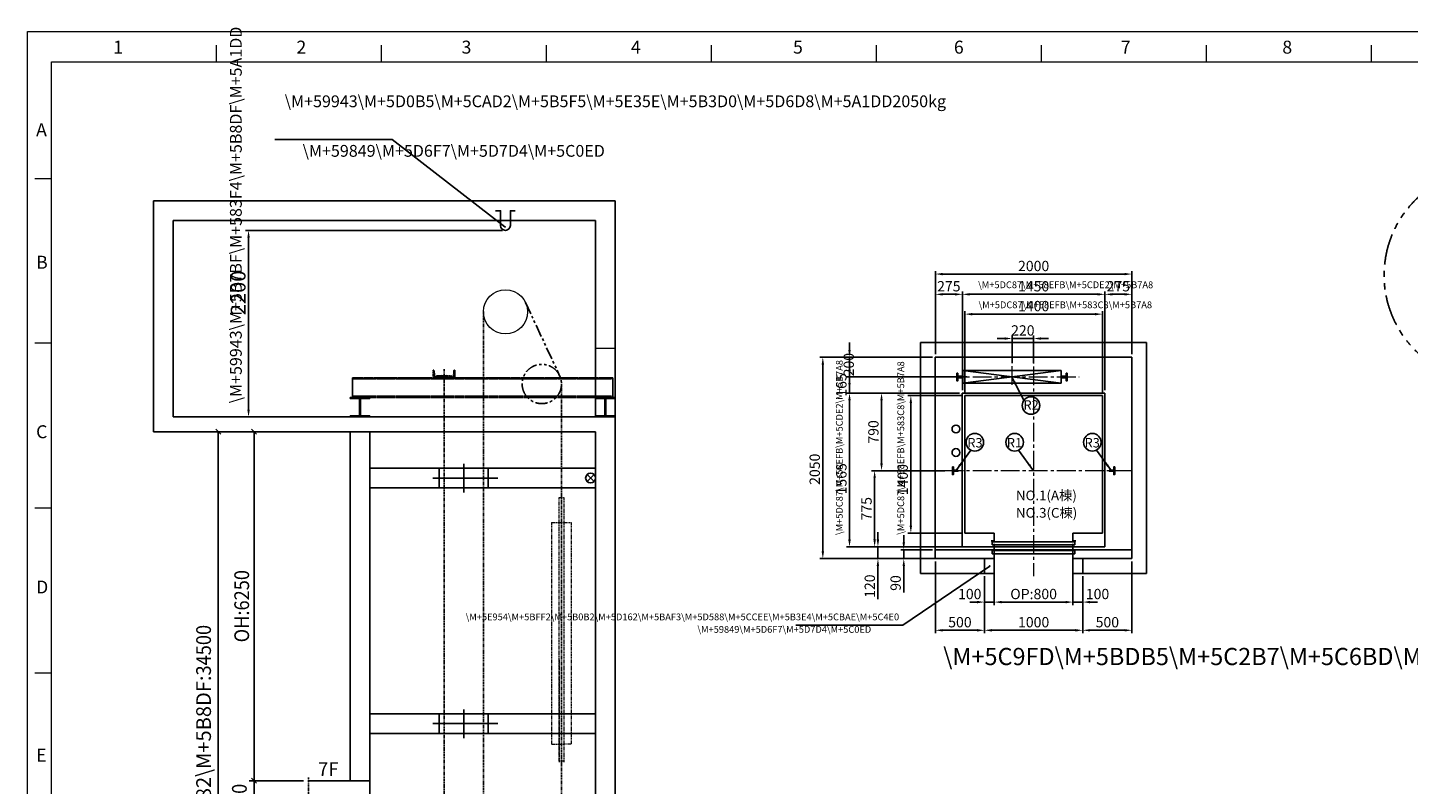
# Model space of a CAD drawing. Units: millimetres. Extents: x -175345 to -55878, y -276279 to 126290.
# Drawn here: x -138839 to -124791, y -67842 to -60138 of the extents above; entities that cross this region are included whole.
import ezdxf
from ezdxf.enums import TextEntityAlignment as Align
from ezdxf.lldxf.tags import DXFTag

# ---------------------------------------------------------------- set-up
doc = ezdxf.new("R2010")
doc.units = ezdxf.units.MM
for name, pattern in [('CENTER2', [28.575, 19.05, -3.175, 3.175, -3.175]), ('PHANTOM2', [31.75, 15.875, -3.175, 3.175, -3.175, 3.175, -3.175]), ('PHANTOM4', [15.875, 7.9375, -1.5875, 1.5875, -1.5875, 1.5875, -1.5875]), ('SITE', [11.75, 10, -0.25, 0.5, -0.25, 0.5, -0.25])]:
    doc.linetypes.add(name, pattern=pattern)
for name, color, linetype in [('0-STRUC', 6, 'Continuous'), ('03___PRT_ALL_CURVES', 7, 'Continuous'), ('3', 3, 'Continuous'), ('9双点划线层', 6, 'PHANTOM4'), ('CL', 1, 'CENTER2'), ('DIM', 7, 'Continuous'), ('DOORS', 10, 'Continuous'), ('EXTERIOR_WALLS', 6, 'Continuous'), ('INTERIOR_WALLS', 4, 'Continuous'), ('MAIN', 7, 'Continuous'), ('PHAN', 6, 'PHANTOM2'), ('SITE', 242, 'SITE'), ('VEGETATION', 15, 'Continuous'), ('標註', 3, 'Continuous')]:
    doc.layers.add(name, color=color, linetype=linetype)
doc.layers.add('实线', color=7, linetype='Continuous', lineweight=25)
doc.styles.add('PC_TEXTSTYLE', font='isocp.shx', dxfattribs={"width": 0.8, "bigfont": 'hzfs.shx'})
tags = doc.linetypes.add('CENTER', pattern=[2, 1.25, -0.25, 0.25, -0.25]).pattern_tags.tags
tags[10:11] = [DXFTag(74, 4), DXFTag(75, 0), DXFTag(340, '0'), DXFTag(46, 1.0), DXFTag(50, 0.0), DXFTag(44, 0.0), DXFTag(45, 0.0)]
tags[8:9] = [DXFTag(74, 4), DXFTag(75, 0), DXFTag(340, '0'), DXFTag(46, 1.0), DXFTag(50, 0.0), DXFTag(44, 0.0), DXFTag(45, 0.0)]
tags[6:7] = [DXFTag(74, 4), DXFTag(75, 0), DXFTag(340, '0'), DXFTag(46, 1.0), DXFTag(50, 0.0), DXFTag(44, 0.0), DXFTag(45, 0.0)]
tags[4:5] = [DXFTag(74, 4), DXFTag(75, 0), DXFTag(340, '0'), DXFTag(46, 1.0), DXFTag(50, 0.0), DXFTag(44, 0.0), DXFTag(45, 0.0)]
doc.dimstyles.new('ISO-25$0', dxfattribs={"dimscale": 50, "dimtxt": 3, "dimasz": 1, "dimexe": 1, "dimexo": 1, "dimgap": 1, "dimtad": 1, "dimdsep": 46, "dimtxsty": 'PC_TEXTSTYLE', "dimblk": 'OBLIQUE', "dimcen": 0, "dimclrd": 4, "dimclre": 4, "dimclrt": 2, "dimadec": 0, "dimazin": 0, "dimtfac": 1, "dimtmove": 0, "dimatfit": 3, "dimfxl": 0, "dimarcsym": 0})
doc.dimstyles.new('副本 直线标注---計劃圖直徑', dxfattribs={"dimscale": 30, "dimtxt": 3.5, "dimasz": 2.5, "dimexe": 1, "dimexo": 1, "dimgap": 1, "dimtad": 1, "dimtoh": 1, "dimdec": 1, "dimdsep": 46, "dimtxsty": 'Standard', "dimcen": 0.1, "dimclrd": 6, "dimclre": 6, "dimclrt": 6, "dimadec": 0, "dimazin": 0, "dimtfac": 1, "dimtdec": 1, "dimtix": 1, "dimtmove": 1, "dimatfit": 0, "dimfxl": 0, "dimtolj": 1, "dimtzin": 0, "dimarcsym": 0})
doc.dimstyles.new('直线标注---計劃圖', dxfattribs={"dimscale": 30, "dimtxt": 3.5, "dimasz": 2.5, "dimexe": 1, "dimexo": 1, "dimgap": 1, "dimtad": 1, "dimdec": 1, "dimdsep": 46, "dimtxsty": 'Standard', "dimcen": 0.1, "dimclrd": 6, "dimclre": 6, "dimclrt": 6, "dimadec": 0, "dimazin": 0, "dimtfac": 1, "dimtdec": 1, "dimtix": 1, "dimtmove": 0, "dimatfit": 0, "dimfxl": 0, "dimtolj": 1, "dimtzin": 0, "dimarcsym": 0})

# ---------------------------------------------------------------- blocks, each defined once
blk = doc.blocks.new('预埋件')
for p, q in [((38426, -10847), (38926, -10847)), ((38426, -11047), (38426, -10847)), ((38926, -10847), (38926, -11047)), ((38926, -11047), (38426, -11047))]:
    blk.add_line(p, q)
at = {"layer": '3'}
for p, q in [((38676, -10803), (38676, -11095)), ((38363, -10947), (39023, -10947))]:
    blk.add_line(p, q, dxfattribs=at)
blk = doc.blocks.new('_Oblique')
at = {"color": 0, "linetype": 'ByBlock', "lineweight": -2}
blk.add_line((-0.5, -0.5), (0.5, 0.5), dxfattribs=at)
blk = doc.blocks.new('*D2636')
at = {"layer": 'Defpoints', "color": 0}
for p in [(-136536, -67805), (-135982, -67805), (-135982, -72320)]:
    blk.add_point(p, dxfattribs=at)
at = {"layer": 'DIM', "color": 4, "lineweight": -2}
for p, q in [((-136032, -67805), (-136586, -67805)), ((-136536, -72320), (-136536, -67805)), ((-136032, -72320), (-136586, -72320))]:
    blk.add_line(p, q, dxfattribs=at)
at = {"layer": 'DIM', "color": 4, "lineweight": -2, "xscale": 50, "yscale": 50, "zscale": 50}
for p, rotation in [((-136536, -67805), 90), ((-136536, -72320), 270)]:
    blk.add_blockref('_Oblique', p, dxfattribs=dict(at, rotation=rotation))
at = {"layer": 'DIM', "color": 2, "lineweight": 0, "insert": (-136685, -70062), "char_height": 150, "attachment_point": 5, "rotation": 90, "style": 'PC_TEXTSTYLE'}
blk.add_mtext('{\\fSimSun|b0|i0|c134|p2;\\W1;\\C3;\\M+5CCE1\\M+5C9FD\\M+5B8DF\\M+5B6C8\\fDengXian|b0|i0|c134|p0;:\\W0.907;\\C6;26400}', dxfattribs=at)
blk = doc.blocks.new('*D2637')
at = {"layer": 'Defpoints', "color": 0}
for p in [(-136900, -64252), (-135358, -64252), (-135358, -73614)]:
    blk.add_point(p, dxfattribs=at)
at = {"layer": 'DIM', "color": 4, "lineweight": -2}
for p, q in [((-135408, -64252), (-136950, -64252)), ((-136900, -73614), (-136900, -64252)), ((-135408, -73614), (-136950, -73614))]:
    blk.add_line(p, q, dxfattribs=at)
at = {"layer": 'DIM', "color": 4, "lineweight": -2, "xscale": 50, "yscale": 50, "zscale": 50}
for p, rotation in [((-136900, -64252), 90), ((-136900, -73614), 270)]:
    blk.add_blockref('_Oblique', p, dxfattribs=dict(at, rotation=rotation))
at = {"layer": 'DIM', "color": 2, "lineweight": 0, "insert": (-137049, -68933), "char_height": 150, "attachment_point": 5, "rotation": 90, "style": 'PC_TEXTSTYLE'}
blk.add_mtext('{\\fSimSun|b0|i0|c134|p2;\\W1;\\C3;\\M+5C9FD\\M+5BDB5\\M+5C2B7\\M+5BF82\\M+5B8DF\\fDengXian|b0|i0|c134|p0;:\\W0.907;\\C6;34500}', dxfattribs=at)
blk = doc.blocks.new('A$C55469f9e')
at = {"layer": 'PHAN', "ltscale": 0.25}
for p, q in [((0, 100), (3, 100)), ((0, 23), (0, 100)), ((220, 23), (0, 23)), ((9, 95), (14, 40)), ((25, 30), (195, 30)), ((30, 30), (190, 30)), ((35, 30), (35, 42)), ((35, 42), (185, 42)), ((35, 30), (185, 30)), ((85, 11), (85, 53)), ((110, 0), (110, 57)), ((135, 11), (135, 53)), ((185, 30), (185, 42)), ((206, 40), (211, 95)), ((217, 100), (220, 100)), ((220, 100), (220, 23))]:
    blk.add_line(p, q, dxfattribs=at)
for centre, radius, start, end in [((3, 94), 5.8, 5.7106, 90), ((25, 42), 11.5, 185.7106, 270), ((195, 42), 11.5, 270, 354.2894), ((217, 94), 5.8, 90, 174.2894)]:
    blk.add_arc(centre, radius, start, end, dxfattribs=at)
blk = doc.blocks.new('A$C6CBE252A')
at = {"color": 6}
for p, q in [((-35, 35), (35, -35)), ((-35, -35), (35, 35))]:
    blk.add_line(p, q, dxfattribs=at)
blk.add_circle((0, 0), 50, dxfattribs=at)
blk = doc.blocks.new('A$C4118bb4c')
at = {"layer": 'PHAN', "lineweight": 15, "ltscale": 2}
for p, q in [((-25, -2684), (-25, 0)), ((-25, 0), (25, 0)), ((25, 0), (25, -2684)), ((-100, -254), (-100, -2511)), ((-100, -254), (100, -254)), ((100, -254), (100, -2511)), ((-25, -1651), (-25, -2694)), ((-25, -1651), (-25, -2694)), ((25, -1651), (25, -2694)), ((25, -1651), (25, -2694)), ((-100, -2511), (-25, -2511)), ((-25, -2511), (25, -2511)), ((100, -2511), (25, -2511)), ((25, -2684), (-25, -2684))]:
    blk.add_line(p, q, dxfattribs=at)
blk = doc.blocks.new('*D2639')
at = {"layer": 'Defpoints', "color": 0}
for p in [(-136536, -64252), (-135358, -64252), (-135982, -67805)]:
    blk.add_point(p, dxfattribs=at)
at = {"layer": 'DIM', "color": 4, "lineweight": -2}
for p, q in [((-135408, -64252), (-136586, -64252)), ((-136536, -67805), (-136536, -64252)), ((-136032, -67805), (-136586, -67805))]:
    blk.add_line(p, q, dxfattribs=at)
at = {"layer": 'DIM', "color": 4, "lineweight": -2, "xscale": 50, "yscale": 50, "zscale": 50}
for p, rotation in [((-136536, -64252), 90), ((-136536, -67805), 270)]:
    blk.add_blockref('_Oblique', p, dxfattribs=dict(at, rotation=rotation))
at = {"layer": 'DIM', "color": 2, "lineweight": 0, "insert": (-136661, -66028), "char_height": 150, "attachment_point": 5, "rotation": 90, "style": 'PC_TEXTSTYLE'}
blk.add_mtext('{\\fDengXian|b0|i0|c134|p0;\\W0.907;\\C6;OH:6250}', dxfattribs=at)
blk = doc.blocks.new('*D2640')
at = {"layer": 'Defpoints', "color": 0}
for p in [(-133978, -62202), (-137358, -64102), (-136592, -64102)]:
    blk.add_point(p, dxfattribs=at)
at = {"layer": '实线', "color": 6, "lineweight": -2}
for p, q in [((-134008, -62202), (-136622, -62202)), ((-136592, -62277), (-136592, -64027)), ((-137328, -64102), (-136562, -64102))]:
    blk.add_line(p, q, dxfattribs=at)
at = {"layer": '实线', "color": 6}
for points in [[(-136579, -62277), (-136604, -62277), (-136592, -62202)], [(-136604, -64027), (-136579, -64027), (-136592, -64102)]]:
    blk.add_solid(points, dxfattribs=at)
at = {"layer": '实线', "color": 6, "insert": (-136697, -62839), "char_height": 150, "attachment_point": 5, "rotation": 90}
blk.add_mtext('\\A1;2200', dxfattribs=at)
blk = doc.blocks.new('*D2641')
at = {"color": 6, "lineweight": -2}
for p, q in [((-129604, -63464), (-129604, -62823)), ((-129529, -62853), (-129404, -62853)), ((-129329, -63829), (-129329, -62823))]:
    blk.add_line(p, q, dxfattribs=at)
at = {"color": 6}
for points in [[(-129529, -62841), (-129529, -62866), (-129604, -62853)], [(-129404, -62866), (-129404, -62841), (-129329, -62853)]]:
    blk.add_solid(points, dxfattribs=at)
at = {"layer": 'Defpoints', "color": 0}
for p in [(-129329, -62853), (-129604, -63494), (-129329, -63859)]:
    blk.add_point(p, dxfattribs=at)
at = {"color": 6, "insert": (-129467, -62771), "char_height": 105, "attachment_point": 5}
blk.add_mtext('\\A1;275', dxfattribs=at)
blk = doc.blocks.new('*D2642')
at = {"color": 6, "lineweight": -2}
for p, q in [((-129329, -63829), (-129329, -62823)), ((-129254, -62853), (-127954, -62853)), ((-127879, -63829), (-127879, -62823))]:
    blk.add_line(p, q, dxfattribs=at)
at = {"color": 6}
for points in [[(-129254, -62841), (-129254, -62866), (-129329, -62853)], [(-127954, -62866), (-127954, -62841), (-127879, -62853)]]:
    blk.add_solid(points, dxfattribs=at)
at = {"layer": 'Defpoints', "color": 0}
for p in [(-127879, -62853), (-129329, -63859), (-127879, -63859)]:
    blk.add_point(p, dxfattribs=at)
at = {"color": 6, "insert": (-128604, -62771), "char_height": 105, "attachment_point": 5}
blk.add_mtext('\\A1;1450', dxfattribs=at)
blk = doc.blocks.new('*D2643')
at = {"color": 6, "lineweight": -2}
for p, q in [((-127879, -63829), (-127879, -62823)), ((-127679, -62853), (-127804, -62853)), ((-127604, -63464), (-127604, -62823))]:
    blk.add_line(p, q, dxfattribs=at)
at = {"color": 6}
for points in [[(-127804, -62841), (-127804, -62866), (-127879, -62853)], [(-127679, -62866), (-127679, -62841), (-127604, -62853)]]:
    blk.add_solid(points, dxfattribs=at)
at = {"layer": 'Defpoints', "color": 0}
for p in [(-127879, -62853), (-127604, -63494), (-127879, -63859)]:
    blk.add_point(p, dxfattribs=at)
at = {"color": 6, "insert": (-127742, -62771), "char_height": 105, "attachment_point": 5}
blk.add_mtext('\\A1;275', dxfattribs=at)
blk = doc.blocks.new('*D2644')
at = {"color": 6, "lineweight": -2}
for p, q in [((-129604, -63464), (-129604, -62617)), ((-129529, -62647), (-127679, -62647)), ((-127604, -63464), (-127604, -62617))]:
    blk.add_line(p, q, dxfattribs=at)
at = {"color": 6}
for points in [[(-129529, -62635), (-129529, -62660), (-129604, -62647)], [(-127679, -62660), (-127679, -62635), (-127604, -62647)]]:
    blk.add_solid(points, dxfattribs=at)
at = {"layer": 'Defpoints', "color": 0}
for p in [(-127604, -62647), (-129604, -63494), (-127604, -63494)]:
    blk.add_point(p, dxfattribs=at)
at = {"color": 6, "insert": (-128604, -62565), "char_height": 105, "attachment_point": 5}
blk.add_mtext('\\A1;2000', dxfattribs=at)
blk = doc.blocks.new('*D2645')
at = {"color": 6, "lineweight": -2}
for p, q in [((-129925, -65379), (-129925, -65304)), ((-129634, -65454), (-129955, -65454)), ((-129925, -65454), (-129925, -65544)), ((-129634, -65544), (-129955, -65544)), ((-129925, -65619), (-129925, -65890))]:
    blk.add_line(p, q, dxfattribs=at)
at = {"color": 6}
for points in [[(-129938, -65379), (-129913, -65379), (-129925, -65454)], [(-129913, -65619), (-129938, -65619), (-129925, -65544)]]:
    blk.add_solid(points, dxfattribs=at)
at = {"layer": 'Defpoints', "color": 0}
for p in [(-129604, -65454), (-129925, -65544), (-129604, -65544)]:
    blk.add_point(p, dxfattribs=at)
at = {"color": 6, "insert": (-130008, -65792), "char_height": 105, "attachment_point": 5, "rotation": 90}
blk.add_mtext('\\A1;90', dxfattribs=at)
blk = doc.blocks.new('*D2646')
at = {"color": 6, "lineweight": -2}
for p, q in [((-130188, -65349), (-130188, -65274)), ((-129313, -65424), (-130218, -65424)), ((-130188, -65424), (-130188, -65544)), ((-129384, -65544), (-130218, -65544)), ((-130188, -65619), (-130188, -65955))]:
    blk.add_line(p, q, dxfattribs=at)
at = {"color": 6}
for points in [[(-130201, -65349), (-130176, -65349), (-130188, -65424)], [(-130176, -65619), (-130201, -65619), (-130188, -65544)]]:
    blk.add_solid(points, dxfattribs=at)
at = {"layer": 'Defpoints', "color": 0}
for p in [(-129283, -65424), (-130188, -65544), (-129354, -65544)]:
    blk.add_point(p, dxfattribs=at)
at = {"color": 6, "insert": (-130271, -65824), "char_height": 105, "attachment_point": 5, "rotation": 90}
blk.add_mtext('\\A1;120', dxfattribs=at)
blk = doc.blocks.new('*D2647')
at = {"color": 6, "lineweight": -2}
for p, q in [((-129583, -64649), (-130252, -64649)), ((-130222, -64724), (-130222, -65349)), ((-129507, -65424), (-130252, -65424))]:
    blk.add_line(p, q, dxfattribs=at)
at = {"color": 6}
for points in [[(-130209, -64724), (-130234, -64724), (-130222, -64649)], [(-130234, -65349), (-130209, -65349), (-130222, -65424)]]:
    blk.add_solid(points, dxfattribs=at)
at = {"layer": 'Defpoints', "color": 0}
for p in [(-129553, -64649), (-130222, -65424), (-129477, -65424)]:
    blk.add_point(p, dxfattribs=at)
at = {"color": 6, "insert": (-130304, -65036), "char_height": 105, "attachment_point": 5, "rotation": 90}
blk.add_mtext('\\A1;775', dxfattribs=at)
blk = doc.blocks.new('*D2648')
at = {"color": 6, "lineweight": -2}
for p, q in [((-129359, -63859), (-130181, -63859)), ((-130151, -64574), (-130151, -63934)), ((-129507, -64649), (-130181, -64649))]:
    blk.add_line(p, q, dxfattribs=at)
at = {"color": 6}
for points in [[(-130139, -63934), (-130164, -63934), (-130151, -63859)], [(-130164, -64574), (-130139, -64574), (-130151, -64649)]]:
    blk.add_solid(points, dxfattribs=at)
at = {"layer": 'Defpoints', "color": 0}
for p in [(-130151, -63859), (-129329, -63859), (-129477, -64649)]:
    blk.add_point(p, dxfattribs=at)
at = {"color": 6, "insert": (-130234, -64254), "char_height": 105, "attachment_point": 5, "rotation": 90}
blk.add_mtext('\\A1;790', dxfattribs=at)
blk = doc.blocks.new('*D2649')
at = {"color": 6, "lineweight": -2}
for p, q in [((-129464, -63859), (-130507, -63859)), ((-130477, -65349), (-130477, -63934)), ((-129359, -65424), (-130507, -65424))]:
    blk.add_line(p, q, dxfattribs=at)
at = {"color": 6}
for points in [[(-130465, -63934), (-130490, -63934), (-130477, -63859)], [(-130490, -65349), (-130465, -65349), (-130477, -65424)]]:
    blk.add_solid(points, dxfattribs=at)
at = {"layer": 'Defpoints', "color": 0}
for p in [(-130477, -63859), (-129434, -63859), (-129329, -65424)]:
    blk.add_point(p, dxfattribs=at)
at = {"color": 6, "insert": (-130560, -64731), "char_height": 105, "attachment_point": 5, "rotation": 90}
blk.add_mtext('\\A1;1565', dxfattribs=at)
blk = doc.blocks.new('*D2650')
at = {"color": 6, "lineweight": -2}
for p, q in [((-130477, -63419), (-130477, -63344)), ((-129634, -63494), (-130507, -63494)), ((-130477, -63694), (-130477, -63494)), ((-129284, -63694), (-130507, -63694)), ((-130477, -63769), (-130477, -63844))]:
    blk.add_line(p, q, dxfattribs=at)
at = {"color": 6}
for points in [[(-130490, -63419), (-130465, -63419), (-130477, -63494)], [(-130465, -63769), (-130490, -63769), (-130477, -63694)]]:
    blk.add_solid(points, dxfattribs=at)
at = {"layer": 'Defpoints', "color": 0}
for p in [(-130477, -63494), (-129604, -63494), (-129254, -63694)]:
    blk.add_point(p, dxfattribs=at)
at = {"color": 6, "insert": (-130485, -63569), "char_height": 105, "attachment_point": 5, "rotation": 90}
blk.add_mtext('\\A1;200', dxfattribs=at)
blk = doc.blocks.new('*D2651')
at = {"color": 6, "lineweight": -2}
for p, q in [((-129634, -63494), (-130779, -63494)), ((-130749, -63569), (-130749, -65469)), ((-129634, -65544), (-130779, -65544))]:
    blk.add_line(p, q, dxfattribs=at)
at = {"color": 6}
for points in [[(-130736, -63569), (-130761, -63569), (-130749, -63494)], [(-130761, -65469), (-130736, -65469), (-130749, -65544)]]:
    blk.add_solid(points, dxfattribs=at)
at = {"layer": 'Defpoints', "color": 0}
for p in [(-129604, -63494), (-130749, -65544), (-129604, -65544)]:
    blk.add_point(p, dxfattribs=at)
at = {"color": 6, "insert": (-130831, -64634), "char_height": 105, "attachment_point": 5, "rotation": 90}
blk.add_mtext('\\A1;2050', dxfattribs=at)
blk = doc.blocks.new('*D2652')
at = {"color": 6, "lineweight": -2}
for p, q in [((-129104, -65724), (-129104, -66303)), ((-128104, -65724), (-128104, -66303)), ((-129029, -66273), (-128179, -66273))]:
    blk.add_line(p, q, dxfattribs=at)
at = {"color": 6}
for points in [[(-129029, -66261), (-129029, -66286), (-129104, -66273)], [(-128179, -66286), (-128179, -66261), (-128104, -66273)]]:
    blk.add_solid(points, dxfattribs=at)
at = {"layer": 'Defpoints', "color": 0}
for p in [(-129104, -65694), (-128104, -65694), (-128104, -66273)]:
    blk.add_point(p, dxfattribs=at)
at = {"color": 6, "insert": (-128604, -66191), "char_height": 105, "attachment_point": 5}
blk.add_mtext('\\A1;1000', dxfattribs=at)
blk = doc.blocks.new('*D2653')
at = {"color": 6, "lineweight": -2}
for p, q in [((-129604, -65574), (-129604, -66303)), ((-129104, -65724), (-129104, -66303)), ((-129529, -66273), (-129179, -66273))]:
    blk.add_line(p, q, dxfattribs=at)
at = {"color": 6}
for points in [[(-129529, -66261), (-129529, -66286), (-129604, -66273)], [(-129179, -66286), (-129179, -66261), (-129104, -66273)]]:
    blk.add_solid(points, dxfattribs=at)
at = {"layer": 'Defpoints', "color": 0}
for p in [(-129604, -65544), (-129104, -65694), (-129104, -66273)]:
    blk.add_point(p, dxfattribs=at)
at = {"color": 6, "insert": (-129354, -66191), "char_height": 105, "attachment_point": 5}
blk.add_mtext('\\A1;500', dxfattribs=at)
blk = doc.blocks.new('*D2654')
at = {"color": 6, "lineweight": -2}
for p, q in [((-127604, -65574), (-127604, -66303)), ((-128104, -65724), (-128104, -66303)), ((-128029, -66273), (-127679, -66273))]:
    blk.add_line(p, q, dxfattribs=at)
at = {"color": 6}
for points in [[(-128029, -66261), (-128029, -66286), (-128104, -66273)], [(-127679, -66286), (-127679, -66261), (-127604, -66273)]]:
    blk.add_solid(points, dxfattribs=at)
at = {"layer": 'Defpoints', "color": 0}
for p in [(-127604, -65544), (-128104, -65694), (-127604, -66273)]:
    blk.add_point(p, dxfattribs=at)
at = {"color": 6, "insert": (-127854, -66191), "char_height": 105, "attachment_point": 5}
blk.add_mtext('\\A1;500', dxfattribs=at)
blk = doc.blocks.new('*D2655')
at = {"color": 6, "lineweight": -2}
for p, q in [((-129004, -65394), (-129004, -66016)), ((-128204, -65394), (-128204, -66016)), ((-128929, -65986), (-128279, -65986))]:
    blk.add_line(p, q, dxfattribs=at)
at = {"color": 6}
for points in [[(-128929, -65974), (-128929, -65999), (-129004, -65986)], [(-128279, -65999), (-128279, -65974), (-128204, -65986)]]:
    blk.add_solid(points, dxfattribs=at)
at = {"layer": 'Defpoints', "color": 0}
for p in [(-129004, -65364), (-128204, -65364), (-128204, -65986)]:
    blk.add_point(p, dxfattribs=at)
at = {"color": 6, "insert": (-128604, -65904), "char_height": 105, "attachment_point": 5}
blk.add_mtext('\\A1;OP:800', dxfattribs=at)
blk = doc.blocks.new('*D2656')
at = {"color": 6, "lineweight": -2}
for p, q in [((-129004, -65394), (-129004, -66016)), ((-129104, -65724), (-129104, -66016)), ((-129179, -65986), (-129254, -65986)), ((-129004, -65986), (-129104, -65986)), ((-128929, -65986), (-128854, -65986))]:
    blk.add_line(p, q, dxfattribs=at)
at = {"color": 6}
for points in [[(-129179, -65999), (-129179, -65974), (-129104, -65986)], [(-128929, -65974), (-128929, -65999), (-129004, -65986)]]:
    blk.add_solid(points, dxfattribs=at)
at = {"layer": 'Defpoints', "color": 0}
for p in [(-129004, -65364), (-129104, -65694), (-129104, -65986)]:
    blk.add_point(p, dxfattribs=at)
at = {"color": 6, "insert": (-129254, -65904), "char_height": 105, "attachment_point": 5}
blk.add_mtext('\\A1;100', dxfattribs=at)
blk = doc.blocks.new('*D2657')
at = {"color": 6, "lineweight": -2}
for p, q in [((-128204, -65394), (-128204, -66016)), ((-128104, -65724), (-128104, -66016)), ((-128279, -65986), (-128354, -65986)), ((-128204, -65986), (-128104, -65986)), ((-128029, -65986), (-127954, -65986))]:
    blk.add_line(p, q, dxfattribs=at)
at = {"color": 6}
for points in [[(-128279, -65999), (-128279, -65974), (-128204, -65986)], [(-128029, -65974), (-128029, -65999), (-128104, -65986)]]:
    blk.add_solid(points, dxfattribs=at)
at = {"layer": 'Defpoints', "color": 0}
for p in [(-128204, -65364), (-128104, -65694), (-128104, -65986)]:
    blk.add_point(p, dxfattribs=at)
at = {"color": 6, "insert": (-127954, -65904), "char_height": 105, "attachment_point": 5}
blk.add_mtext('\\A1;100', dxfattribs=at)
blk = doc.blocks.new('*D2658')
at = {"color": 6, "lineweight": -2}
for p, q in [((-129304, -63854), (-129304, -63025)), ((-129229, -63055), (-127979, -63055)), ((-127904, -63854), (-127904, -63025))]:
    blk.add_line(p, q, dxfattribs=at)
at = {"color": 6}
for points in [[(-129229, -63043), (-129229, -63068), (-129304, -63055)], [(-127979, -63068), (-127979, -63043), (-127904, -63055)]]:
    blk.add_solid(points, dxfattribs=at)
at = {"layer": 'Defpoints', "color": 0}
for p in [(-127904, -63055), (-129304, -63884), (-127904, -63884)]:
    blk.add_point(p, dxfattribs=at)
at = {"color": 6, "insert": (-128604, -62973), "char_height": 105, "attachment_point": 5}
blk.add_mtext('\\A1;1400', dxfattribs=at)
blk = doc.blocks.new('*D2659')
at = {"color": 6, "lineweight": -2}
for p, q in [((-129334, -63884), (-129883, -63884)), ((-129853, -65209), (-129853, -63959)), ((-129334, -65284), (-129883, -65284))]:
    blk.add_line(p, q, dxfattribs=at)
at = {"color": 6}
for points in [[(-129841, -63959), (-129866, -63959), (-129853, -63884)], [(-129866, -65209), (-129841, -65209), (-129853, -65284)]]:
    blk.add_solid(points, dxfattribs=at)
at = {"layer": 'Defpoints', "color": 0}
for p in [(-129853, -63884), (-129304, -63884), (-129304, -65284)]:
    blk.add_point(p, dxfattribs=at)
at = {"color": 6, "insert": (-129936, -64740), "char_height": 105, "attachment_point": 5, "rotation": 90}
blk.add_mtext('\\A1;1400', dxfattribs=at)
blk = doc.blocks.new('HTHTR')
at = {"layer": 'CL', "lineweight": 0, "ltscale": 10}
for p, q in [((-56319, 91342), (-54949, 91342)), ((-55634, 91453), (-55634, 91243))]:
    blk.add_line(p, q, dxfattribs=at)
at = {"layer": 'DOORS', "color": 7}
for points in [[(-56194, 91379), (-56186, 91379), (-56186, 91348), (-56134, 91348), (-56134, 91332), (-56186, 91332), (-56186, 91301), (-56194, 91301), (-56194, 91379)], [(-55074, 91379), (-55082, 91379), (-55082, 91348), (-55134, 91348), (-55134, 91332), (-55082, 91332), (-55082, 91301), (-55074, 91301), (-55074, 91379)]]:
    blk.add_lwpolyline(points, dxfattribs=at)
at = {"layer": 'EXTERIOR_WALLS', "color": 7}
for p, q in [((-55134, 91407), (-56134, 91277)), ((-56134, 91407), (-55134, 91277)), ((-55134, 91407), (-56134, 91407)), ((-56134, 91407), (-56134, 91277)), ((-55134, 91277), (-55134, 91407)), ((-56134, 91277), (-55134, 91277))]:
    blk.add_line(p, q, dxfattribs=at)
blk = doc.blocks.new('*D2660')
at = {"color": 6, "lineweight": -2}
for p, q in [((-130477, -63619), (-130477, -63544)), ((-129614, -63694), (-130507, -63694)), ((-130477, -63859), (-130477, -63694)), ((-129359, -63859), (-130507, -63859)), ((-130477, -63934), (-130477, -64009))]:
    blk.add_line(p, q, dxfattribs=at)
at = {"color": 6}
for points in [[(-130490, -63619), (-130465, -63619), (-130477, -63694)], [(-130465, -63934), (-130490, -63934), (-130477, -63859)]]:
    blk.add_solid(points, dxfattribs=at)
at = {"layer": 'Defpoints', "color": 0}
for p in [(-130477, -63694), (-129584, -63694), (-129329, -63859)]:
    blk.add_point(p, dxfattribs=at)
at = {"color": 6, "insert": (-130560, -63776), "char_height": 105, "attachment_point": 5, "rotation": 90}
blk.add_mtext('\\A1;165', dxfattribs=at)
blk = doc.blocks.new('*D2661')
at = {"color": 6, "lineweight": -2}
for p, q in [((-128899, -63303), (-128974, -63303)), ((-128824, -63553), (-128824, -63273)), ((-128824, -63303), (-128604, -63303)), ((-128604, -63553), (-128604, -63273)), ((-128529, -63303), (-128454, -63303))]:
    blk.add_line(p, q, dxfattribs=at)
at = {"color": 6}
for points in [[(-128899, -63316), (-128899, -63291), (-128824, -63303)], [(-128529, -63291), (-128529, -63316), (-128604, -63303)]]:
    blk.add_solid(points, dxfattribs=at)
at = {"layer": 'Defpoints', "color": 0}
for p in [(-128604, -63303), (-128824, -63583), (-128604, -63583)]:
    blk.add_point(p, dxfattribs=at)
at = {"color": 6, "insert": (-128714, -63221), "char_height": 105, "attachment_point": 5}
blk.add_mtext('\\A1;220', dxfattribs=at)

msp = doc.modelspace()

# ---------------------------------------------------------------- linework, layer by layer
at = {"color": 0, "linetype": 'Continuous', "lineweight": 13}
for p, q in [((-136917.545, -60486.03), (-136917.545, -60318.134)), ((-135238.589, -60486.03), (-135238.589, -60318.134)), ((-133559.632, -60486.03), (-133559.632, -60318.134)), ((-131880.676, -60486.03), (-131880.676, -60318.134)), ((-130201.719, -60486.03), (-130201.719, -60318.134)), ((-128522.762, -60486.03), (-128522.762, -60318.134)), ((-126843.806, -60486.03), (-126843.806, -60318.134)), ((-125164.849, -60486.03), (-125164.849, -60318.134)), ((-138764.402, -61673.052), (-138596.506, -61673.052)), ((-138596.506, -63352.01), (-138764.402, -63352.01)), ((-138596.506, -65030.966), (-138764.402, -65030.966)), ((-138596.506, -66709.924), (-138764.402, -66709.924))]:
    msp.add_line(p, q, dxfattribs=at)
at = {"color": 0, "lineweight": 13}
for p, q in [((-138596.506, -60486.03), (-116917.428, -60486.03)), ((-138596.506, -78277.938), (-138596.506, -60486.03)), ((-138596.506, -60486.03), (-116917.428, -60486.03)), ((-138596.506, -78277.938), (-138596.506, -60486.03))]:
    msp.add_line(p, q, dxfattribs=at)
at = {"color": 1, "lineweight": 13}
for p, q in [((-138596.506, -60486.03), (-112787.194, -60486.03)), ((-138596.506, -78277.938), (-138596.506, -60486.03))]:
    msp.add_line(p, q, dxfattribs=at)
for p, q in [((-129754.415, -65693.899), (-129754.415, -63343.899)), ((-129754.415, -63343.899), (-127454.415, -63343.899)), ((-127454.415, -65693.899), (-127454.415, -63343.899)), ((-129604.415, -65543.899), (-129604.415, -63493.899)), ((-129604.415, -63493.899), (-127604.415, -63493.899)), ((-127604.415, -65543.899), (-127604.415, -63493.899)), ((-129104.415, -65543.899), (-129604.415, -65543.899)), ((-129104.415, -65693.899), (-129104.415, -65543.899)), ((-129104.415, -65543.899), (-129004.415, -65543.899)), ((-128104.415, -65543.899), (-128204.415, -65543.899)), ((-127604.415, -65543.899), (-128104.415, -65543.899)), ((-128104.415, -65693.899), (-128104.415, -65543.899)), ((-128104.415, -65693.899), (-128104.415, -65543.899)), ((-129104.415, -65693.899), (-129754.415, -65693.899)), ((-129104.415, -65693.899), (-129004.415, -65693.899)), ((-128104.415, -65693.899), (-128204.415, -65693.899)), ((-128104.415, -65693.899), (-127454.415, -65693.899))]:
    msp.add_line(p, q)
at = {"linetype": 'Continuous'}
msp.add_line((-129304.415, -63883.899), (-127904.415, -63883.899), dxfattribs=at)
at = {"ltscale": 10}
for p, q in [((-129304.415, -63883.899), (-129304.415, -65283.899)), ((-127904.415, -63883.899), (-127904.415, -65283.899)), ((-129004.415, -65283.899), (-129304.415, -65283.899)), ((-128204.415, -65283.899), (-127904.415, -65283.899))]:
    msp.add_line(p, q, dxfattribs=at)
at = {"linetype": 'Continuous', "ltscale": 10}
for p, q in [((-129024.415, -65461.899), (-129024.415, -65493.899)), ((-128184.415, -65461.899), (-128184.415, -65493.899)), ((-128184.415, -65461.899), (-128184.415, -65493.899))]:
    msp.add_line(p, q, dxfattribs=at)
for centre in [(-129394.415, -64223.899), (-129394.415, -64463.899)]:
    msp.add_circle(centre, 40)
at = {"layer": '0-STRUC'}
for p, q in [((-135558.167, -63914.059), (-135558.167, -63902.059)), ((-135358.167, -63902.059), (-135558.167, -63902.059)), ((-135462.5, -63914.059), (-135558.167, -63914.059)), ((-135462.5, -63914.059), (-135462.5, -64090.059)), ((-135453.833, -63914.059), (-135453.833, -64090.059)), ((-135358.167, -63914.059), (-135453.833, -63914.059)), ((-135358.167, -63902.059), (-135358.167, -63914.059)), ((-133061.759, -63914.059), (-133061.759, -63902.059)), ((-132861.759, -63902.059), (-133061.759, -63902.059)), ((-132966.093, -63914.059), (-133061.759, -63914.059)), ((-132966.093, -63914.059), (-132966.093, -64090.059)), ((-132957.426, -63914.059), (-132957.426, -64090.059)), ((-132861.759, -63914.059), (-132957.426, -63914.059)), ((-132861.759, -63902.059), (-132861.759, -63914.059)), ((-135462.5, -64090.059), (-135558.167, -64090.059)), ((-135558.167, -64090.059), (-135558.167, -64102.059)), ((-135358.167, -64102.059), (-135558.167, -64102.059)), ((-135358.167, -64090.059), (-135453.833, -64090.059)), ((-135358.167, -64102.059), (-135358.167, -64090.059)), ((-132966.093, -64090.059), (-133061.759, -64090.059)), ((-133061.759, -64090.059), (-133061.759, -64102.059)), ((-132861.759, -64102.059), (-133061.759, -64102.059)), ((-132861.759, -64090.059), (-132957.426, -64090.059)), ((-132861.759, -64102.059), (-132861.759, -64090.059))]:
    msp.add_line(p, q, dxfattribs=at)
at = {"layer": '03___PRT_ALL_CURVES', "color": 40, "linetype": 'CENTER'}
for p, q in [((-127879.415, -63858.899), (-129329.415, -63858.899)), ((-129329.415, -63858.899), (-129329.415, -65423.899)), ((-127879.415, -63858.899), (-127879.415, -65423.899)), ((-127879.415, -65423.899), (-129329.415, -65423.899))]:
    msp.add_line(p, q, dxfattribs=at)
at = {"layer": '9双点划线层', "ltscale": 0.05}
msp.add_line((-135981.993, -67992.032), (-135981.993, -67772.833), dxfattribs=at)
at = {"layer": 'CL', "lineweight": 0, "ltscale": 10}
for p, q in [((-128604.415, -63303.288), (-128604.415, -65722.453)), ((-127604.413, -64648.899), (-129604.415, -64648.899))]:
    msp.add_line(p, q, dxfattribs=at)
at = {"layer": 'Defpoints', "color": 0, "lineweight": 13}
for p, q in [((-138839.44, -78822.667), (-138839.44, -60176.23)), ((-138839.44, -60176.23), (-112541.934, -60176.23))]:
    msp.add_line(p, q, dxfattribs=at)
at = {"layer": 'DIM', "lineweight": 0}
msp.add_circle((-133977.743, -63031.059), 225, dxfattribs=at)
at = {"layer": 'DOORS', "color": 7}
for points in [[(-129430.415, -64609.899), (-129420.415, -64609.899), (-129420.415, -64643.899), (-129374.415, -64643.899), (-129374.415, -64653.899), (-129420.415, -64653.899), (-129420.415, -64687.899), (-129430.415, -64687.899), (-129430.415, -64609.899)], [(-127778.415, -64609.899), (-127788.415, -64609.899), (-127788.415, -64643.899), (-127834.415, -64643.899), (-127834.415, -64653.899), (-127788.415, -64653.899), (-127788.415, -64687.899), (-127778.415, -64687.899), (-127778.415, -64609.899)]]:
    msp.add_lwpolyline(points, dxfattribs=at)
at = {"layer": 'INTERIOR_WALLS', "color": 7}
for p, q in [((-129024.415, -65371.899), (-128184.415, -65371.899)), ((-129024.415, -65371.899), (-128184.415, -65371.899)), ((-129024.415, -65371.899), (-129024.415, -65403.899)), ((-128184.415, -65403.899), (-129024.415, -65403.899)), ((-129024.415, -65461.899), (-128184.415, -65461.899)), ((-129024.415, -65461.899), (-128184.415, -65461.899)), ((-128184.415, -65371.899), (-128184.415, -65403.899)), ((-128184.415, -65493.899), (-129024.415, -65493.899)), ((-128184.415, -65493.899), (-129024.415, -65493.899))]:
    msp.add_line(p, q, dxfattribs=at)
for points in [[(-129004.415, -65283.899), (-129004.415, -65363.899), (-129034.415, -65363.899)], [(-128204.415, -65283.899), (-128204.415, -65363.899), (-128174.415, -65363.899)]]:
    msp.add_lwpolyline(points, dxfattribs=at)
at = {"layer": 'MAIN', "ltscale": 8}
for p, q in [((-137557.742, -61902.059), (-132861.759, -61902.059)), ((-137557.742, -61902.059), (-137557.742, -64252.059)), ((-132861.759, -61902.059), (-132861.759, -63086.547)), ((-137357.742, -62102.059), (-133061.759, -62102.059)), ((-137357.742, -62102.059), (-137357.742, -64102.059)), ((-134027.743, -62102.059), (-134027.743, -62152.036)), ((-133927.743, -62102.059), (-133927.743, -62152.036)), ((-133061.759, -62102.059), (-133061.759, -64102.059)), ((-132861.759, -63086.547), (-132861.759, -68481.878)), ((-137357.742, -64102.059), (-133061.759, -64102.059)), ((-137557.742, -64252.059), (-133257.742, -64252.059)), ((-135557.742, -64252.059), (-135557.742, -65704.547)), ((-135357.742, -64252.059), (-135357.742, -65704.547)), ((-133257.742, -64252.059), (-133257.742, -64252.059)), ((-133061.759, -64252.059), (-133061.759, -68433.035)), ((-135357.742, -64623.378), (-133061.759, -64623.378)), ((-133061.759, -64823.378), (-135357.742, -64823.378)), ((-135557.742, -65704.547), (-135557.742, -67761.98)), ((-135357.742, -65704.547), (-135357.742, -67804.547)), ((-135357.742, -67123.333), (-133477.743, -67123.333)), ((-135357.742, -67123.333), (-133061.759, -67123.333)), ((-133337.743, -67123.333), (-133257.742, -67123.333)), ((-133477.743, -67323.333), (-135357.742, -67323.333)), ((-133061.759, -67323.333), (-135357.742, -67323.333)), ((-133257.742, -67323.333), (-133337.743, -67323.333)), ((-135981.993, -67804.547), (-135357.742, -67804.547)), ((-135557.742, -67761.98), (-135557.742, -67804.547)), ((-135357.742, -67804.547), (-135357.742, -68566.457))]:
    msp.add_line(p, q, dxfattribs=at)
at = {"layer": 'MAIN', "lineweight": 0}
for p, q in [((-133061.759, -63402.059), (-132861.759, -63402.059)), ((-135558.167, -63902.059), (-135358.167, -63902.059)), ((-135357.742, -63902.059), (-135557.742, -63902.059)), ((-135357.742, -63902.059), (-135557.742, -63902.059)), ((-133061.759, -63902.059), (-132861.759, -63902.059)), ((-133061.759, -63902.059), (-132861.759, -63902.059)), ((-133061.335, -63902.059), (-132861.335, -63902.059))]:
    msp.add_line(p, q, dxfattribs=at)
at = {"layer": 'MAIN', "ltscale": 8}
msp.add_lwpolyline([(-134077.743, -62002.036), (-134027.743, -62002.036), (-134027.743, -62152.036, 1), (-133927.743, -62152.036), (-133927.743, -62002.036), (-133877.743, -62002.036)], format="xyb", dxfattribs=at)
msp.add_lwpolyline([(-133061.759, -64252.059), (-133257.742, -64252.059)], dxfattribs=at)
msp.add_arc((-133977.743, -62152.036), 50, 180, 0, dxfattribs=at)
at = {"layer": 'PHAN', "ltscale": 8}
msp.add_line((-133773.79, -62936.042), (-133426.451, -63681.6), dxfattribs=at)
at = {"layer": 'PHAN', "ltscale": 2}
for p, q in [((-134202.743, -64453.108), (-134202.743, -63027.07)), ((-134602.743, -64458.991), (-134602.743, -63613.793)), ((-133407.743, -73613.727), (-133407.743, -63766.059)), ((-134602.743, -64352.059), (-134602.743, -69341.881)), ((-134202.743, -64444.518), (-134202.743, -69341.881))]:
    msp.add_line(p, q, dxfattribs=at)
at = {"layer": 'PHAN'}
for p, q in [((-135532.743, -63902.059), (-135532.743, -63702.059)), ((-132886.759, -63702.059), (-135532.743, -63702.059)), ((-135532.743, -63713.459), (-132886.759, -63713.459)), ((-132886.759, -63902.059), (-132886.759, -63702.059)), ((-135532.743, -63890.659), (-132886.759, -63890.659)), ((-135532.743, -63902.059), (-132886.759, -63902.059))]:
    msp.add_line(p, q, dxfattribs=at)
at = {"layer": 'PHAN', "ltscale": 8}
msp.add_circle((-133607.743, -63766.059), 200, dxfattribs=at)
at = {"layer": 'SITE', "color": 1, "linetype": 'PHANTOM2', "ltscale": 20, "elevation": 16175.028}
msp.add_lwpolyline([(-117385.403, -63061.785), (-119306.511, -64982.893), (-119601.599, -64687.805, 0.198912367), (-121892.625, -63738.831), (-123958.075, -63738.831, -1), (-123958.075, -61578.831), (-120545.66, -61578.831, 0.197441935), (-120334.732, -61492.16), (-117385.403, -63061.785)], format="xyb", dxfattribs=at)
at = {"layer": 'VEGETATION', "color": 7}
msp.add_line((-127604.413, -65453.899), (-129604.415, -65453.899), dxfattribs=at)
at = {"layer": '实线', "color": 6}
for centre in [(-128631.122, -63984.81), (-129202.537, -64359.343), (-128797.284, -64359.343), (-128006.293, -64359.343)]:
    msp.add_circle(centre, 89.397, dxfattribs=at)

# ---------------------------------------------------------------- block references
for name, p in [('HTHTR', (-73190.353, -155036.082)), ('A$C6CBE252A', (-133111.759, -64723.333))]:
    msp.add_blockref(name, p)
at = {"layer": 'DIM', "lineweight": 0}
msp.add_blockref('A$C4118bb4c', (-133407.743, -64921.489), dxfattribs=at)
at = {"layer": 'MAIN', "ltscale": 8, "xscale": -1}
msp.add_blockref('A$C55469f9e', (-134492.743, -63725.059), dxfattribs=at)
at = {"layer": 'MAIN', "ltscale": 8}
for p in [(-173078.32, -53776.357), (-173078.32, -56276.311)]:
    msp.add_blockref('预埋件', p, dxfattribs=at)

# ---------------------------------------------------------------- texts
at = {"lineweight": 13}
for s, p in [('1', (-137969.023, -60403.248)), ('2', (-136104.406, -60403.248)), ('3', (-134424.405, -60403.248)), ('4', (-132701.327, -60403.248)), ('5', (-131052.095, -60403.248)), ('6', (-129415.171, -60403.248)), ('7', (-127716.708, -60403.248)), ('8', (-126073.63, -60403.248)), ('A', (-138753.222, -61244.252)), ('B', (-138753.222, -62592.757)), ('C', (-138753.222, -64318.264)), ('D', (-138753.222, -65898.77)), ('E', (-138753.222, -67609.777))]:
    msp.add_text(s, height=132, dxfattribs=at).set_placement(p)
at = {"layer": '实线', "color": 3}
for s, p in [('R2', (-128629.459, -63979.89)), ('R3', (-129200.874, -64364.262)), ('R1', (-128798.947, -64364.262)), ('R3', (-128007.956, -64364.262))]:
    msp.add_text(s, height=96, dxfattribs=at).set_placement(p, align=Align.MIDDLE_CENTER)
at = {"layer": '实线', "color": 3, "attachment_point": 1, "rotation": 90}
for s, insert, char_height, width in [('{\\fDengXian|b0|i0|c134|p2;\\M+59943\\M+5B7BF\\M+583F4\\M+5B8DF\\M+5A1DD}', (-136780.828, -63962.506), 120, 995.92556), ('{\\fDengXian|b0|i0|c134|p2;\\M+5DC87\\M+58EFB\\M+5CDE2\\M+5B7A8}', (-130615.504, -65303.485), 69.12, 573.65313), ('{\\fDengXian|b0|i0|c134|p2;\\M+5DC87\\M+58EFB\\M+583C8\\M+5B7A8}', (-129990.261, -65300.677), 69.12, 573.65313)]:
    msp.add_mtext(s, dxfattribs=dict(at, insert=insert, char_height=char_height, width=width))
at = {"layer": '实线', "color": 3}
for s, insert, char_height, width, attachment_point in [('{\\fDengXian|b0|i0|c134|p2;\\M+59943\\M+5D0B5\\M+5CAD2\\M+5B5F5\\M+5E35E\\M+5B3D0\\M+5D6D8\\M+5A1DD2050kg}', (-136223.331, -60828.47), 120, 1223.5797, 1), ('{\\fDengXian|b0|i0|c134|p2;\\M+59849\\M+5D6F7\\M+5D7D4\\M+5C0ED}', (-136041.27, -61332.973), 120, 807.46764, 1), ('{\\fDengXian|b0|i0|c134|p2;\\fDengXian|b0|i0|c134|p2;\\M+5DC87\\fDengXian|b0|i0|c134|p2;\\M+58EFB\\M+5CDE2\\M+5B7A8}', (-129168.78, -62721.852), 69.12, 573.65313, 1), ('{\\fDengXian|b0|i0|c134|p2;\\fDengXian|b0|i0|c134|p2;\\M+5DC87\\fDengXian|b0|i0|c134|p2;\\M+58EFB\\M+583C8\\M+5B7A8}', (-129164.536, -62925.769), 69.12, 573.65313, 1), ('{\\fDengXian|b0|i0|c134|p2;\\M+5E954\\M+5BFF2\\M+5B0B2\\M+5D162\\M+5BAF3\\M+5D588\\M+5CCEE\\M+5B3E4\\M+5CBAE\\M+5C4E0}', (-129972.387, -66102.402), 69, 1389.83726, 3), ('{\\fDengXian|b0|i0|c134|p2;\\M+59849\\M+5D6F7\\M+5D7D4\\M+5C0ED}', (-130256.488, -66229.704), 69, 807.46764, 3), ('{\\fDengXian|b0|i0|c134|p2;\\M+5C9FD\\M+5BDB5\\M+5C2B7\\M+5C6BD\\M+5C3E6\\M+58844}', (-129523.892, -66452.684), 175, 2362.66491, 1), ('{\\fDengXian|b0|i0|c134|p2;7F}', (-135885.526, -67616.866), 139.392, 937.95441, 1)]:
    msp.add_mtext(s, dxfattribs=dict(at, insert=insert, char_height=char_height, width=width, attachment_point=attachment_point))
at = {"layer": '標註', "lineweight": 13}
for s, p in [('NO.1(A棟)', (-128783.328, -64949.668)), ('NO.3(C棟)', (-128783.328, -65127.009))]:
    msp.add_text(s, height=99, dxfattribs=at).set_placement(p)

# ---------------------------------------------------------------- dimensions: what is measured, and where the dimension line sits
for base, p1, p2, picture, middle in [((-127604.415, -62647.107), (-129604.415, -63493.899), (-127604.415, -63493.899), '*D2644', (-128604.415, -62564.607)), ((-129329.415, -62853.066), (-129604.415, -63493.899), (-129329.415, -63858.899), '*D2641', (-129466.915, -62770.566)), ((-127879.415, -62853.066), (-129329.415, -63858.899), (-127879.415, -63858.899), '*D2642', (-128604.415, -62770.566)), ((-127904.415, -63055.441), (-129304.415, -63883.899), (-127904.415, -63883.899), '*D2658', (-128604.415, -62972.941)), ((-128604.415, -63303.288), (-128824.415, -63582.953), (-128604.415, -63582.953), '*D2661', (-128714.415, -63220.788)), ((-129104.415, -66273.056), (-129604.415, -65543.899), (-129104.415, -65693.899), '*D2653', (-129354.415, -66190.556)), ((-127604.415, -66273.056), (-128104.415, -65693.899), (-127604.415, -65543.899), '*D2654', (-127854.415, -66190.556)), ((-128104.415, -66273.056), (-129104.415, -65693.899), (-128104.415, -65693.899), '*D2652', (-128604.415, -66190.556))]:
    dim = msp.add_linear_dim(base=base, p1=p1, p2=p2, dimstyle='副本 直线标注---計劃圖直徑')
    dim.commit()
    dim.dimension.update_dxf_attribs({"geometry": picture, "text_midpoint": middle})
for base, p1, p2, angle, picture, middle in [((-127879.415, -62853.066), (-127604.415, -63493.899), (-127879.415, -63858.899), 180, '*D2643', (-127741.915, -62770.566)), ((-130477.375, -63693.899), (-129329.415, -63858.899), (-129584.449, -63693.899), 90, '*D2660', (-130559.875, -63776.399)), ((-130151.264, -63858.899), (-129476.974, -64648.899), (-129329.415, -63858.899), 90, '*D2648', (-130233.764, -64253.899)), ((-130221.786, -65423.899), (-129553.253, -64648.899), (-129476.974, -65423.899), 90, '*D2647', (-130304.286, -65036.399))]:
    dim = msp.add_linear_dim(base=base, p1=p1, p2=p2, angle=angle, dimstyle='副本 直线标注---計劃圖直徑')
    dim.commit()
    dim.dimension.update_dxf_attribs({"geometry": picture, "text_midpoint": middle})
for base, p1, p2, dimstyle, picture, middle in [((-130477.375, -63493.899), (-129254.093, -63693.899), (-129604.415, -63493.899), '副本 直线标注---計劃圖直徑', '*D2650', (-130402.375, -63568.899)), ((-130748.843, -65543.899), (-129604.415, -63493.899), (-129604.415, -65543.899), '副本 直线标注---計劃圖直徑', '*D2651', (-130748.843, -64633.899)), ((-130477.375, -63858.899), (-129329.415, -65423.899), (-129434.176, -63858.899), '副本 直线标注---計劃圖直徑', '*D2649', (-130477.375, -64731.399)), ((-129853.031, -63883.899), (-129304.415, -65283.899), (-129304.415, -63883.899), '副本 直线标注---計劃圖直徑', '*D2659', (-129853.031, -64740.111)), ((-130188.123, -65543.899), (-129282.504, -65423.899), (-129354.415, -65543.899), '直线标注---計劃圖', '*D2646', (-130188.123, -65824.206)), ((-129925.322, -65543.899), (-129604.415, -65453.899), (-129604.415, -65543.899), '直线标注---計劃圖', '*D2645', (-129925.322, -65791.943))]:
    dim = msp.add_linear_dim(base=base, p1=p1, p2=p2, angle=90, dimstyle=dimstyle)
    dim.commit()
    dim.dimension.update_dxf_attribs({"geometry": picture, "text_midpoint": middle, "dimtype": 160})
for base, p1, p2, picture, middle in [((-129104.415, -65986.292), (-129004.415, -65363.899), (-129104.415, -65693.899), '*D2656', (-129254.415, -65986.292)), ((-128104.415, -65986.292), (-128204.415, -65363.899), (-128104.415, -65693.899), '*D2657', (-127954.415, -65986.292))]:
    dim = msp.add_linear_dim(base=base, p1=p1, p2=p2, dimstyle='副本 直线标注---計劃圖直徑')
    dim.commit()
    dim.dimension.update_dxf_attribs({"geometry": picture, "text_midpoint": middle, "dimtype": 160})
dim = msp.add_linear_dim(base=(-128204.415, -65986.292), p1=(-129004.415, -65363.899), p2=(-128204.415, -65363.899), text='OP:<>', dimstyle='副本 直线标注---計劃圖直徑')
dim.commit()
dim.dimension.update_dxf_attribs({"geometry": '*D2655', "text_midpoint": (-128604.415, -65903.792)})
at = {"layer": 'DIM', "lineweight": 0}
for base, p1, p2, text, picture, middle in [((-136900.195, -64252.059), (-135357.742, -73613.727), (-135357.742, -64252.059), '{\\fSimSun|b0|i0|c134|p2;\\W1;\\C3;升降路總高\\fDengXian|b0|i0|c134|p0;:\\W0.907;\\C6;34500}', '*D2637', (-137049.497, -68932.893)), ((-136535.58, -64252.059), (-135981.993, -67804.547), (-135357.742, -64252.059), '{\\fDengXian|b0|i0|c134|p0;\\W0.907;\\C6;OH:6250}', '*D2639', (-136660.58, -66028.303)), ((-136535.58, -67804.547), (-135981.993, -72319.807), (-135981.993, -67804.547), '{\\fSimSun|b0|i0|c134|p2;\\W1;\\C3;提升高度\\fDengXian|b0|i0|c134|p0;:\\W0.907;\\C6;26400}', '*D2636', (-136684.882, -70062.177))]:
    dim = msp.add_linear_dim(base=base, p1=p1, p2=p2, angle=90, text=text, dimstyle='ISO-25$0', override={"dimtxsty": 'PC_TEXTSTYLE', "dimblk": 'Oblique', "dimtfill": 1, "dimtfillclr": 0}, dxfattribs=at)
    dim.commit()
    dim.dimension.update_dxf_attribs({"geometry": picture, "text_midpoint": middle})
at = {"layer": '实线'}
dim = msp.add_linear_dim(base=(-136591.703, -64102.059), p1=(-133977.743, -62202.036), p2=(-137357.742, -64102.059), angle=90, text='2200', dimstyle='副本 直线标注---計劃圖直徑', override={"dimtxt": 5, "dimtxsty": 'Standard'}, dxfattribs=at)
dim.commit()
dim.dimension.update_dxf_attribs({"geometry": '*D2640', "text_midpoint": (-136591.703, -62839.003), "dimtype": 160})

# ---------------------------------------------------------------- leaders
for points in [[(-133982.635, -62166.659), (-135129.206, -61277.125), (-136323.289, -61277.125)], [(-129050.834, -65618.899), (-129935.592, -66220.262), (-131022.819, -66220.262)]]:
    msp.add_leader(points, dimstyle='直线标注---計劃圖', override={"dimgap": 1, "dimtad": 0, "dimldrblk": 'DotSmall'}, dxfattribs=at)
for points in [[(-128824.081, -63695.005), (-128703.411, -63932.214)], [(-129395.496, -64649.148), (-129242.872, -64439.124)], [(-128604.325, -64649.148), (-128756.949, -64439.124)], [(-127813.334, -64649.148), (-127965.958, -64439.124)]]:
    msp.add_leader(points, dimstyle='直线标注---計劃圖', dxfattribs=at)

doc.saveas('drawing.dxf')
